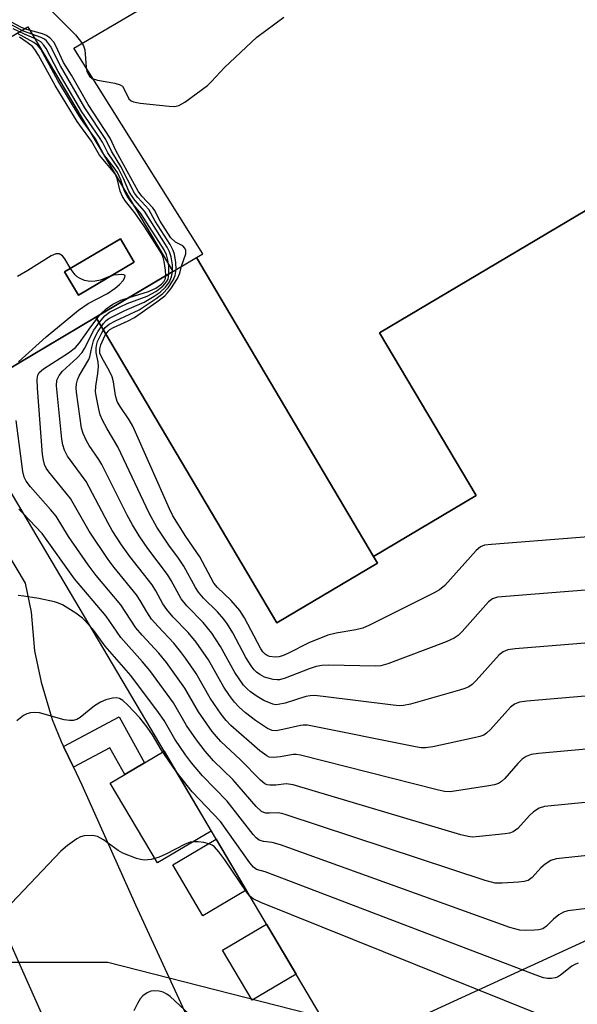
# Model space of a CAD drawing. Units: inches. Extents: x 1321760 to 1327760, y 501448 to 505448.
# Drawn here: x 1324068 to 1324181, y 503731 to 503930 of the extents above; entities that cross this region are included whole.
import ezdxf

# ---------------------------------------------------------------- set-up
doc = ezdxf.new("R2010")
doc.units = ezdxf.units.IN
doc.header["$MEASUREMENT"] = 0
for name, color, linetype in [('BLDG-Footprint', 5, 'Continuous'), ('CULTRL-Pad', 6, 'Continuous'), ('CULTRL-Storage Tank', 5, 'Continuous'), ('NTRL-Trees', 3, 'Continuous'), ('TRANS-Non Street Sidewalk', 7, 'Continuous'), ('TRANS-Parking Lot', 4, 'Continuous'), ('Undefined', 1, 'Continuous')]:
    doc.layers.add(name, color=color, linetype=linetype)

msp = doc.modelspace()

# ---------------------------------------------------------------- linework, layer by layer
at = {"layer": 'BLDG-Footprint'}
for points, elevation in [([(1324220.8, 503882.56), (1324220.62, 503882.46), (1324226.38, 503872.75), (1324186.54, 503849.13), (1324322.08, 503620.63), (1324295.41, 503604.81), (1324321.3, 503561.16), (1324302.05, 503549.75), (1324196.79, 503727.19), (1324187.76, 503721.83), (1324147.53, 503697.97), (1324055.53, 503853.07), (1324083.82, 503869.85), (1324120.46, 503808.08), (1324140.82, 503820.16), (1324140.04, 503821.48), (1324160.79, 503833.79), (1324141.26, 503866.71), (1324207.05, 503905.73)], 337.1), ([(1324140.04, 503821.48), (1324140.82, 503820.16), (1324120.46, 503808.08), (1324083.82, 503869.85), (1324104.18, 503881.93)], 318.31)]:
    msp.add_lwpolyline(points, close=True, dxfattribs=dict(at, elevation=elevation))
at = {"layer": 'CULTRL-Pad'}
for points in [[(1324107.19, 503765.97), (1324096.31, 503759.52), (1324086.74, 503775.66), (1324089.67, 503777.4), (1324093.7, 503779.79), (1324097.62, 503782.11)], [(1324114.28, 503754.02), (1324105.51, 503748.82), (1324099.38, 503759.15), (1324108.15, 503764.35)], [(1324124.35, 503737.04), (1324115.43, 503731.75), (1324109.43, 503741.87), (1324118.35, 503747.16)]]:
    msp.add_lwpolyline(points, close=True, dxfattribs=at)
for points in [[(1324070.07, 503928.56, 0), (1324099.41, 503879.1, 0), (1324083.82, 503869.85, 0), (1324063.06, 503857.54, 0), (1324033.72, 503907, 0)], [(1324091.59, 503880.97, 0), (1324088.79, 503885.71, 0), (1324077.5, 503879.05, 0), (1324080.3, 503874.3, 0)]]:
    msp.add_polyline3d(points, close=True, dxfattribs=at)
at = {"layer": 'CULTRL-Storage Tank'}
msp.add_lwpolyline([(1324091.59, 503880.97), (1324080.3, 503874.3), (1324077.5, 503879.05), (1324088.79, 503885.71)], close=True, dxfattribs=at)
at = {"layer": 'NTRL-Trees'}
msp.add_lwpolyline([(1324315.42, 503804.49), (1324142.25, 503725.07), (1324086.26, 503739.39), (1324066.73, 503739.39), (1324017.25, 503722.46), (1324000.32, 503727.67), (1323986, 503741.99), (1323978.18, 503768.04), (1323978.18, 503787.57), (1323976.88, 503805.8), (1323976.88, 503822.72), (1323976.88, 503837.05), (1323970.37, 503857.88), (1323966.47, 503872.2), (1323958.65, 503900.85), (1323953.44, 503915.17), (1323948.24, 503926.89), (1323937.82, 503939.91), (1323924.8, 503958.14), (1323910.48, 503977.67), (1323896.15, 504001.11), (1323879.23, 504023.24), (1323853.18, 504063.61), (1323834.96, 504092.25)], dxfattribs=at)
at = {"layer": 'TRANS-Non Street Sidewalk'}
msp.add_lwpolyline([(1324079.3, 503778.85), (1324077.3, 503783.09), (1324088.54, 503789.07), (1324093.7, 503779.79), (1324089.67, 503777.4), (1324086.68, 503782.78)], close=True, dxfattribs=at)
at = {"layer": 'TRANS-Parking Lot'}
for points in [[(1324101.84, 503663.98), (1324058.95, 503760.19), (1324025.47, 503834.56), (1323985.17, 503923.21), (1323964.24, 503970.9), (1323954.87, 503991.56), (1323949.75, 504004.06), (1323947.71, 504010.03), (1323945.55, 504017.19), (1323943.81, 504023.7), (1323942.7, 504028.76), (1323942.04, 504033.6), (1323941.57, 504039.92), (1323941.32, 504047.78), (1323941.32, 504055.52), (1323941.65, 504061.47), (1323942.39, 504068.89)], [(1324017.13, 503933), (1324027.71, 503909.68), (1324059.79, 503855.6), (1324055.53, 503853.07), (1324051.44, 503850.66), (1324050.73, 503849.33), (1324050.74, 503847.99), (1324051.01, 503846.93), (1324069.52, 503816.09), (1324070.75, 503810.25), (1324071.43, 503802.42), (1324072.73, 503796.04), (1324074.99, 503788.53), (1324076.82, 503784.1), (1324077.3, 503783.09), (1324079.3, 503778.85), (1324080.97, 503775.3), (1324091.84, 503751.04), (1324112.9, 503705.41)]]:
    msp.add_lwpolyline(points, dxfattribs=at)
msp.add_lwpolyline([(1324241.19, 503900.17), (1324243.62, 503896.1), (1324220.8, 503882.56), (1324207.05, 503905.73), (1324141.26, 503866.71), (1324160.79, 503833.79), (1324140.04, 503821.48), (1324104.19, 503881.92), (1324105.48, 503882.68), (1324079.39, 503924.22), (1324100.1, 503936.42), (1324175.99, 503981.17), (1324188.52, 503988.56)], close=True, dxfattribs=at)
at = {"layer": 'Undefined'}
for points, elevation in [([(1324073.47, 503933.13), (1324079.69, 503926.93), (1324080.94, 503925.42), (1324081.33, 503924.71), (1324081.58, 503923.9), (1324081.87, 503920.39), (1324082.03, 503919.55), (1324082.51, 503918.61), (1324083.09, 503918.12), (1324084.16, 503917.78), (1324087.69, 503917.2), (1324088.76, 503916.85), (1324089.19, 503916.54), (1324089.51, 503916.1), (1324090.53, 503914.04), (1324090.98, 503913.6), (1324091.45, 503913.38), (1324092.83, 503913.12), (1324098.65, 503912.51), (1324099.79, 503912.48), (1324100.59, 503912.64), (1324101.84, 503913.35), (1324106.41, 503916.67), (1324107.26, 503917.49), (1324109.85, 503920.33), (1324116.39, 503926.45), (1324121.88, 503930.55)], 316), ([(1324100.11, 503879.52), (1324100.02, 503880.95), (1324099.75, 503882.59), (1324099.48, 503883.36), (1324098.87, 503884.57), (1324095.85, 503889.3), (1324094.53, 503891.61), (1324092.34, 503894.05), (1324091.67, 503894.95), (1324088.87, 503900.32), (1324086.97, 503903.46), (1324085.87, 503905.77), (1324081.58, 503912.21), (1324076.65, 503920.69), (1324074.62, 503924.68), (1324073.81, 503925.74), (1324073.42, 503926.07), (1324072.79, 503926.44), (1324069.21, 503927.69), (1324066.67, 503928.95), (1324065.78, 503929.3), (1324060.59, 503930.2)], 314), ([(1324101.19, 503880.16), (1324102.01, 503882.66), (1324102.01, 503883.36), (1324101.86, 503883.79), (1324101.43, 503884.31), (1324099.98, 503885.02), (1324099, 503885.91), (1324096.82, 503889.25), (1324095.69, 503891.48), (1324095.37, 503891.96), (1324093.15, 503894.34), (1324092.38, 503895.33), (1324087.92, 503903.42), (1324086.73, 503906.05), (1324082.24, 503912.89), (1324078.91, 503918.79), (1324077.3, 503921.38), (1324075.73, 503924.74), (1324075.31, 503925.47), (1324074.59, 503926.3), (1324073.84, 503926.81), (1324073.03, 503927.12), (1324069.89, 503928.01), (1324068.78, 503928.4), (1324064.58, 503930.63)], 316), ([(1324099.32, 503879.05), (1324099.32, 503880.42), (1324099.08, 503882.03), (1324098.75, 503883.06), (1324098.27, 503884.04), (1324093.67, 503891.28), (1324091.74, 503893.52), (1324090.9, 503894.65), (1324090.53, 503895.36), (1324089.44, 503897.87), (1324088.38, 503899.92), (1324086.24, 503903.07), (1324085.17, 503905.23), (1324084.57, 503906.22), (1324081.02, 503911.36), (1324076.23, 503919.52), (1324073.77, 503924.16), (1324073.33, 503924.83), (1324072.68, 503925.51), (1324071.76, 503926.06), (1324069.37, 503927.05), (1324067.08, 503928.16)], 312), ([(1324098.6, 503878.62), (1324098.58, 503880.19), (1324098.42, 503881.38), (1324098.12, 503882.5), (1324097.65, 503883.49), (1324092.9, 503890.84), (1324090.96, 503893.21), (1324090.14, 503894.35), (1324089.65, 503895.33), (1324088.87, 503897.66), (1324088.18, 503899.11), (1324087.56, 503900.04), (1324085.47, 503902.76), (1324083.75, 503905.89), (1324081.24, 503909.33), (1324080.44, 503910.55), (1324076.14, 503917.7), (1324072.67, 503924.04), (1324072.07, 503924.8), (1324071.26, 503925.43), (1324067.94, 503927.23)], 310), ([(1324098, 503878.27), (1324097.94, 503879.37), (1324097.68, 503881.14), (1324097.46, 503881.94), (1324097.15, 503882.65), (1324093.76, 503888.05), (1324091.73, 503890.95), (1324089.85, 503893.35), (1324089.22, 503894.28), (1324088.78, 503895.31), (1324088.17, 503897.88), (1324087.71, 503898.83), (1324084.6, 503902.61), (1324082.97, 503905.44), (1324080.03, 503909.45), (1324075.61, 503916.67), (1324072.21, 503922.85), (1324071.48, 503924.01), (1324070.98, 503924.57), (1324069.9, 503925.41), (1324068.35, 503926.45)], 308), ([(1324068.18, 503860.85), (1324073.74, 503865.87), (1324080.35, 503871.3), (1324082.28, 503872.63), (1324086.19, 503874.67), (1324087.75, 503875.7), (1324088.59, 503876.47), (1324089.33, 503877.29), (1324089.68, 503877.86), (1324089.74, 503878.3), (1324089.49, 503878.45), (1324089.06, 503878.5), (1324087.42, 503878.34), (1324086.7, 503878.14), (1324084.75, 503877.37), (1324083.66, 503877.12), (1324082.59, 503877.08), (1324081.51, 503877.31), (1324080.49, 503877.73), (1324080.04, 503878.02), (1324079.65, 503878.39), (1324078.85, 503879.49), (1324077.54, 503881.67), (1324077.05, 503882.29), (1324076.42, 503882.64), (1324075.71, 503882.68), (1324074.77, 503882.29), (1324070.05, 503879.28), (1324067.99, 503878.12)], 306), ([(1324232.2, 503829.28), (1324163.9, 503823.93), (1324162.45, 503823.74), (1324161.65, 503823.43), (1324160.78, 503822.69), (1324154.43, 503815.59), (1324153.35, 503814.71), (1324152.32, 503814.12), (1324139.19, 503807.61), (1324137.84, 503807.01), (1324136.44, 503806.64), (1324132.46, 503805.99), (1324130.77, 503805.6), (1324126.91, 503804.04), (1324122.68, 503801.89), (1324121.6, 503801.42), (1324120.84, 503801.21), (1324120.09, 503801.14), (1324118.96, 503801.26), (1324118.48, 503801.46), (1324118.08, 503801.72), (1324117.61, 503802.22), (1324117.19, 503802.79), (1324113.94, 503809.1), (1324112.99, 503810.59), (1324111.24, 503812.59), (1324108.44, 503815.23), (1324107.72, 503816.09), (1324104.86, 503821.43), (1324102.04, 503825.55), (1324099.44, 503829.68), (1324098.75, 503831.08), (1324091.31, 503847.8), (1324090.56, 503849.12), (1324088.72, 503851.83), (1324088.17, 503852.82), (1324087.78, 503854.02), (1324087.39, 503856.78), (1324087.12, 503857.83), (1324086.53, 503859.1), (1324085.08, 503861.59), (1324084.65, 503862.61), (1324084.62, 503863.45), (1324084.85, 503864.25), (1324085.67, 503866.1), (1324086.29, 503867.03), (1324086.63, 503867.34), (1324087.38, 503867.79), (1324090.39, 503869.13), (1324091.63, 503869.78), (1324096.18, 503872.95), (1324097.8, 503874.19), (1324098.35, 503874.76), (1324098.97, 503875.58), (1324100.32, 503877.66), (1324100.84, 503878.76), (1324101.19, 503880.16)], 316), ([(1324215.91, 503796.07), (1324171.03, 503792.2), (1324169.56, 503792.01), (1324168.57, 503791.64), (1324167.75, 503791.04), (1324163.69, 503786.49), (1324162.9, 503785.74), (1324162.32, 503785.37), (1324161.52, 503785.06), (1324160.38, 503784.78), (1324152.01, 503783), (1324150.57, 503782.77), (1324149.69, 503782.79), (1324148.53, 503782.98), (1324126.65, 503787.34), (1324125.78, 503787.38), (1324125.24, 503787.33), (1324121.7, 503786.47), (1324120.33, 503786.25), (1324119.54, 503786.28), (1324118.54, 503786.71), (1324116.16, 503788.34), (1324114.11, 503789.9), (1324112.83, 503790.98), (1324111.89, 503791.99), (1324110.86, 503793.34), (1324109.7, 503795.06), (1324106.6, 503800.55), (1324104.13, 503804.16), (1324102.52, 503806.12), (1324099.48, 503809.23), (1324098.16, 503810.78), (1324097.41, 503811.92), (1324096, 503814.5), (1324095.24, 503815.72), (1324090.69, 503821.5), (1324089.04, 503823.83), (1324087.16, 503826.75), (1324086.29, 503828.23), (1324081.84, 503836.61), (1324078.06, 503841.74), (1324077.45, 503842.98), (1324077.12, 503844.05), (1324076.94, 503845.23), (1324075.89, 503855.98), (1324075.95, 503857.14), (1324076.38, 503858.09), (1324077.09, 503858.95), (1324080.08, 503861.66), (1324081.05, 503862.7), (1324081.56, 503863.56), (1324083.4, 503867.21), (1324084.54, 503868.88), (1324085.62, 503870.12), (1324086.62, 503870.86), (1324088.72, 503871.98), (1324090.16, 503872.61), (1324094.24, 503874.08), (1324095.98, 503875.03), (1324097.36, 503876.12), (1324098.14, 503876.98), (1324098.44, 503877.56), (1324098.6, 503878.62)], 310), ([(1324222.72, 503807.21), (1324168.66, 503802.78), (1324167.19, 503802.59), (1324166.23, 503802.23), (1324165.43, 503801.6), (1324160.81, 503796.39), (1324159.99, 503795.61), (1324159.32, 503795.15), (1324158.53, 503794.81), (1324157.41, 503794.46), (1324147.5, 503791.65), (1324146.07, 503791.33), (1324145.2, 503791.29), (1324144.03, 503791.39), (1324129.85, 503793.2), (1324128.08, 503793.37), (1324127.21, 503793.32), (1324126.35, 503793.14), (1324122.11, 503791.84), (1324120.71, 503791.52), (1324120.16, 503791.5), (1324119.63, 503791.6), (1324117.81, 503792.38), (1324116.47, 503793.15), (1324115.13, 503794.1), (1324114.5, 503794.62), (1324113.73, 503795.47), (1324111.96, 503798.02), (1324109.08, 503803.3), (1324107.32, 503805.99), (1324105.53, 503808.16), (1324102.22, 503811.49), (1324101.1, 503812.89), (1324099.05, 503816.64), (1324098.33, 503817.82), (1324094.34, 503823.08), (1324092.59, 503825.63), (1324091.22, 503827.85), (1324090.16, 503829.83), (1324085.03, 503840.08), (1324084.43, 503841.08), (1324082.46, 503843.89), (1324081.91, 503844.85), (1324081.23, 503846.33), (1324080.92, 503847.4), (1324079.89, 503854.68), (1324079.83, 503855.54), (1324079.9, 503856.39), (1324080.14, 503857.19), (1324080.48, 503857.97), (1324082.42, 503861.29), (1324082.61, 503861.83), (1324083, 503863.76), (1324083.36, 503865.08), (1324083.67, 503865.86), (1324084.22, 503866.92), (1324085.36, 503868.61), (1324085.9, 503869.17), (1324086.47, 503869.59), (1324089.69, 503871.21), (1324093.6, 503872.88), (1324095.62, 503874.08), (1324096.82, 503874.92), (1324097.92, 503875.96), (1324098.73, 503877.04), (1324099.15, 503878.03), (1324099.32, 503879.05)], 312), ([(1324227.75, 503818.25), (1324165.1, 503813.22), (1324164.09, 503812.91), (1324163.31, 503812.34), (1324157.94, 503806.32), (1324157.13, 503805.52), (1324156.33, 503804.94), (1324154.71, 503804.21), (1324142.94, 503799.8), (1324141.52, 503799.4), (1324140.37, 503799.31), (1324130.99, 503799.5), (1324129.53, 503799.45), (1324128.4, 503799.22), (1324127.01, 503798.78), (1324122.11, 503796.88), (1324121.02, 503796.56), (1324120.49, 503796.52), (1324119.72, 503796.6), (1324118.69, 503796.85), (1324117.97, 503797.11), (1324117.02, 503797.61), (1324116.37, 503798.08), (1324115.86, 503798.59), (1324115.23, 503799.4), (1324114.21, 503801.04), (1324111.58, 503806.06), (1324110.5, 503807.81), (1324109.74, 503808.83), (1324108.45, 503810.31), (1324105.61, 503813.06), (1324104.57, 503814.25), (1324103.99, 503815.19), (1324101.66, 503819.53), (1324100.55, 503821.15), (1324098.61, 503823.75), (1324096.14, 503827.42), (1324094.59, 503830.24), (1324088.27, 503843.64), (1324086.1, 503847.26), (1324085.14, 503849.03), (1324084.71, 503850.1), (1324084.41, 503851.26), (1324084, 503853.31), (1324083.79, 503854.78), (1324083.84, 503855.94), (1324084.23, 503858.5), (1324084.34, 503859.91), (1324084.28, 503860.75), (1324083.92, 503862.72), (1324083.9, 503863.57), (1324083.96, 503864.14), (1324084.19, 503864.94), (1324085.04, 503866.69), (1324085.74, 503867.76), (1324086.53, 503868.47), (1324087.79, 503869.13), (1324092.57, 503871.37), (1324096.01, 503873.61), (1324097.41, 503874.65), (1324098.44, 503875.77), (1324099.46, 503877.32), (1324099.9, 503878.3), (1324100.11, 503879.52)], 314), ([(1324090.59, 503873.87), (1324094.47, 503875.04), (1324095.95, 503875.71), (1324097.12, 503876.53), (1324097.68, 503877.11), (1324097.94, 503877.67), (1324098, 503878.27)], 308), ([(1324084.69, 503870.37), (1324085.9, 503871.56), (1324087.26, 503872.47), (1324088.9, 503873.29), (1324090.59, 503873.87)], 308), ([(1324211.17, 503785.05), (1324173.4, 503781.63), (1324171.94, 503781.43), (1324170.92, 503781.06), (1324170.08, 503780.47), (1324169.26, 503779.65), (1324166.57, 503776.59), (1324165.95, 503776), (1324165.31, 503775.58), (1324164.51, 503775.31), (1324163.36, 503775.08), (1324155.51, 503773.9), (1324154.36, 503773.96), (1324152.91, 503774.27), (1324125.22, 503781.31), (1324124.35, 503781.44), (1324123.78, 503781.43), (1324121.21, 503780.95), (1324119.74, 503780.81), (1324118.91, 503780.91), (1324118.41, 503781.14), (1324117.02, 503782.21), (1324111.17, 503787.32), (1324110.22, 503788.32), (1324109.2, 503789.59), (1324106.99, 503792.81), (1324104.12, 503797.81), (1324101.97, 503800.91), (1324100.96, 503802.3), (1324099.61, 503803.97), (1324096.45, 503807.29), (1324095.12, 503808.82), (1324094.13, 503810.28), (1324092.8, 503812.61), (1324092.07, 503813.72), (1324087.56, 503819.24), (1324086.33, 503820.85), (1324082.45, 503826.63), (1324078.7, 503833.19), (1324074.29, 503838.62), (1324073.8, 503839.34), (1324073.44, 503840.1), (1324073.2, 503840.93), (1324073.05, 503842.1), (1324072.03, 503855.54), (1324071.95, 503857.32), (1324072.08, 503858.13), (1324072.38, 503858.67), (1324073.23, 503859.42), (1324078.26, 503862.67), (1324079.69, 503863.73), (1324080.51, 503864.67), (1324082.8, 503867.92), (1324084.69, 503870.37)], 308), ([(1324206.13, 503774), (1324174.6, 503770.92), (1324173.52, 503770.6), (1324172.4, 503769.88), (1324171.58, 503769.09), (1324169.25, 503766.49), (1324168.31, 503765.79), (1324167.51, 503765.54), (1324166.66, 503765.4), (1324161.45, 503764.83), (1324160.02, 503764.75), (1324159.15, 503764.85), (1324157.71, 503765.23), (1324123.79, 503775.29), (1324122.35, 503775.53), (1324120.23, 503775.27), (1324119.06, 503775.24), (1324118.51, 503775.33), (1324118.01, 503775.53), (1324117.12, 503776.22), (1324113.02, 503780.41), (1324109.11, 503784.06), (1324107.4, 503786.06), (1324104.59, 503790.07), (1324101.81, 503794.85), (1324098.1, 503800.02), (1324096.55, 503801.96), (1324093.23, 503805.55), (1324091.92, 503807.08), (1324088.91, 503811.69), (1324083.91, 503817.65), (1324082.29, 503819.77), (1324078.31, 503825.51), (1324075.79, 503829.61), (1324074.68, 503830.96), (1324070.59, 503835.55), (1324069.7, 503836.69), (1324069.31, 503837.5), (1324069.04, 503838.64), (1324067.7, 503848.97)], 306), ([(1324069.08, 503830.22), (1324068.22, 503831.05)], 304), ([(1324201.09, 503762.94), (1324176.98, 503760.36), (1324175.88, 503760.03), (1324174.74, 503759.29), (1324173.9, 503758.52), (1324172.13, 503756.6), (1324171.3, 503756), (1324170.49, 503755.77), (1324169.34, 503755.63), (1324166.09, 503755.41), (1324164.64, 503755.43), (1324162.63, 503755.95), (1324122.36, 503769.27), (1324121.5, 503769.51), (1324120.64, 503769.64), (1324119, 503769.55), (1324118.26, 503769.6), (1324117.79, 503769.71), (1324117.34, 503769.93), (1324116.29, 503770.91), (1324111.58, 503776.39), (1324107.65, 503780.19), (1324105.93, 503782.12), (1324104.18, 503784.42), (1324102.2, 503787.31), (1324099.51, 503791.9), (1324094.73, 503798.41), (1324093.29, 503800.2), (1324088.9, 503805.12), (1324085.92, 503809.42), (1324079.54, 503816.93), (1324072.95, 503826.13), (1324069.08, 503830.22)], 304), ([(1324082.53, 503807.55), (1324081.13, 503808.98), (1324079.75, 503810.01), (1324077.07, 503811.69), (1324076.28, 503812.05), (1324075.44, 503812.3), (1324072.29, 503813), (1324069.22, 503813.47), (1324068.1, 503813.58)], 302), ([(1324196.09, 503751.88), (1324179.33, 503749.82), (1324178.5, 503749.59), (1324177.54, 503749.04), (1324176.43, 503748.15), (1324175.01, 503746.71), (1324174.29, 503746.21), (1324173.47, 503745.99), (1324172.6, 503745.9), (1324170.81, 503745.84), (1324169.63, 503745.91), (1324167.64, 503746.49), (1324121.21, 503763.15), (1324119.51, 503763.67), (1324117.76, 503763.84), (1324116.88, 503764.1), (1324116.24, 503764.61), (1324115.67, 503765.26), (1324110.43, 503772.04), (1324105.38, 503777.14), (1324103.21, 503779.76), (1324102, 503781.37), (1324099.82, 503784.56), (1324097.64, 503788.3), (1324096.53, 503789.93), (1324090.89, 503797.39), (1324085.7, 503803.37), (1324083.45, 503806.48), (1324082.53, 503807.55)], 302), ([(1324100.07, 503777.98), (1324097.1, 503782.32), (1324095.3, 503785.45), (1324094.22, 503786.99), (1324092.71, 503788.84), (1324090.33, 503791.39), (1324089.29, 503792.37), (1324088.64, 503792.77), (1324088.03, 503792.93), (1324087.22, 503792.86), (1324085.84, 503792.47), (1324084.77, 503792.04), (1324083.57, 503791.26), (1324080.66, 503788.89), (1324079.96, 503788.5), (1324079.26, 503788.32), (1324078.48, 503788.31), (1324077.41, 503788.46), (1324072.44, 503789.85), (1324071.38, 503789.96), (1324070.61, 503789.9), (1324069.87, 503789.68), (1324069.17, 503789.33), (1324067.83, 503788.27)], 300), ([(1324181.41, 503739.27), (1324180.87, 503739.08), (1324180.13, 503738.66), (1324177.89, 503736.81), (1324177.28, 503736.41), (1324176.8, 503736.26), (1324176.03, 503736.17), (1324175.23, 503736.18), (1324174.41, 503736.31), (1324172.71, 503736.89), (1324120.62, 503756.8), (1324118.09, 503757.71), (1324116.36, 503758.22), (1324115.75, 503758.65), (1324115.02, 503759.52), (1324109.06, 503767.93), (1324103.32, 503773.91), (1324100.07, 503777.98)], 300), ([(1324115, 503752.82), (1324114.3, 503753.7), (1324109.92, 503760.17), (1324108.74, 503761.78), (1324107.82, 503762.8), (1324107.4, 503763.1), (1324106.72, 503763.41), (1324105.69, 503763.66), (1324104.56, 503763.78), (1324103.71, 503763.79), (1324102.9, 503763.7), (1324101.88, 503763.32), (1324098, 503761.29), (1324096.67, 503760.68), (1324095.03, 503760.23), (1324093.67, 503760.08), (1324092.89, 503760.19), (1324092.04, 503760.43), (1324089.28, 503761.49), (1324088.32, 503762.06), (1324085.37, 503764.17), (1324084.18, 503764.84), (1324083.12, 503765.07), (1324081.48, 503765.03), (1324080.7, 503764.8), (1324079.96, 503764.38), (1324078.1, 503763.02), (1324076.76, 503761.9), (1324066.76, 503751.37)], 298), ([(1324182.52, 503728.27), (1324181.03, 503727.05), (1324180.46, 503726.72), (1324179.78, 503726.59), (1324178.97, 503726.74), (1324117.22, 503751.53), (1324115.64, 503752.27), (1324115, 503752.82)], 298), ([(1324105.63, 503726.24), (1324098.9, 503732.5), (1324098.2, 503732.99), (1324097.42, 503733.37), (1324096.61, 503733.58), (1324095.78, 503733.63), (1324094.97, 503733.56), (1324094.23, 503733.27), (1324093.36, 503732.63), (1324092.8, 503732.04), (1324092.23, 503731.11), (1324091.54, 503729.59)], 296)]:
    msp.add_lwpolyline(points, dxfattribs=dict(at, elevation=elevation))

doc.saveas('drawing.dxf')
